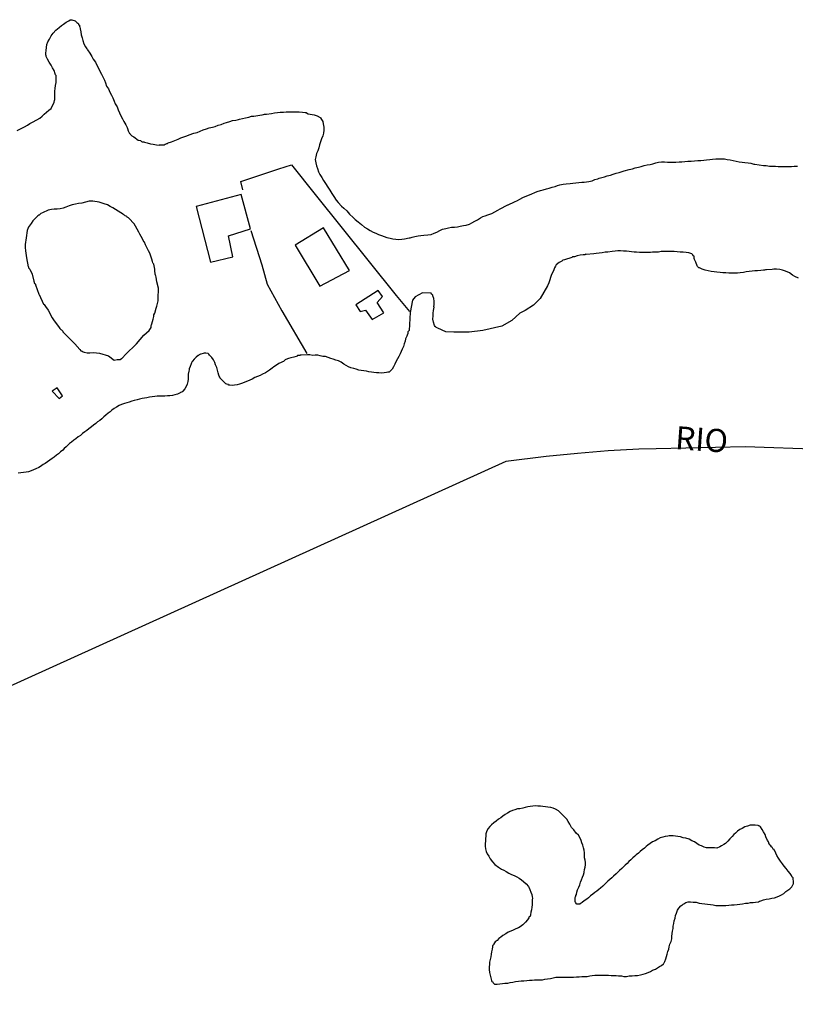
# Model space of a CAD drawing. Units: millimetres. Extents: x 190346 to 192761, y 1682605 to 1685379.
# Drawn here: x 191113 to 191196, y 1683962 to 1684068 of the extents above; entities that cross this region are included whole.
import ezdxf
from ezdxf.enums import TextEntityAlignment as Align

# ---------------------------------------------------------------- set-up
doc = ezdxf.new("R2010")
doc.units = ezdxf.units.MM
for name, color, linetype in [('V-EDIFICACAO', 31, 'Continuous'), ('V-LAGOA', 5, 'Continuous'), ('V-LIMITE', 210, 'Continuous'), ('V-LOTE', 10, 'Continuous'), ('V-NOME_DOS_LOGRADOUROS', 2, 'Continuous'), ('V-RIO', 71, 'Continuous')]:
    doc.layers.add(name, color=color, linetype=linetype)

msp = doc.modelspace()

# ---------------------------------------------------------------- linework, layer by layer
at = {"layer": 'V-EDIFICACAO'}
for points in [[(191131.65, 1684047.79), (191133.22, 1684041.78), (191135.62, 1684042.36), (191135.15, 1684044.63), (191137.53, 1684045.38), (191136.55, 1684049.08), (191131.65, 1684047.79)], [(191145.43, 1684045.47), (191142.37, 1684043.6), (191145.06, 1684039.19), (191148.25, 1684040.86), (191145.43, 1684045.47)], [(191148.94, 1684037.16), (191149.39, 1684036.45), (191149.99, 1684036.57), (191150.71, 1684035.56), (191151.97, 1684036.29), (191151.25, 1684037.4), (191151.84, 1684038.06), (191151.36, 1684038.71), (191148.94, 1684037.16)], [(191116.62, 1684028.18), (191116.1, 1684027.84), (191116.84, 1684027.02), (191117.2, 1684027.31), (191116.62, 1684028.18)]]:
    msp.add_lwpolyline(points, close=True, dxfattribs=at)
at = {"layer": 'V-LAGOA'}
msp.add_lwpolyline([(191124.03, 1684031.8), (191125.22, 1684032.95), (191126.02, 1684033.87), (191126.3, 1684034.12), (191126.59, 1684034.4), (191126.74, 1684034.61), (191126.8, 1684034.72), (191126.8, 1684034.93), (191126.82, 1684034.98), (191126.87, 1684035.11), (191127.01, 1684035.62), (191127.08, 1684035.88), (191127.1, 1684036.06), (191127.19, 1684036.26), (191127.33, 1684036.81), (191127.4, 1684037.03), (191127.55, 1684037.58), (191127.55, 1684037.64), (191127.55, 1684037.84), (191127.57, 1684037.99), (191127.56, 1684038.1), (191127.59, 1684038.69), (191127.59, 1684038.95), (191127.4, 1684039.66), (191127.33, 1684040.15), (191127.31, 1684040.31), (191127.27, 1684040.36), (191127.25, 1684040.4), (191127.23, 1684040.44), (191127.18, 1684040.91), (191127.18, 1684041), (191127.08, 1684041.56), (191127.02, 1684041.64), (191126.99, 1684041.7), (191126.95, 1684041.85), (191126.86, 1684042.11), (191126.65, 1684042.75), (191126.52, 1684043.01), (191126.2, 1684043.65), (191126.06, 1684043.92), (191126.04, 1684043.95), (191125.71, 1684044.54), (191125.59, 1684044.8), (191125.47, 1684045.01), (191125.11, 1684045.65), (191124.95, 1684045.93), (191124.87, 1684046), (191124.47, 1684046.46), (191124.36, 1684046.55), (191124.28, 1684046.61), (191124.22, 1684046.63), (191124.18, 1684046.7), (191124.09, 1684046.74), (191124, 1684046.78), (191123.9, 1684046.85), (191123.83, 1684046.89), (191123.81, 1684046.91), (191123.73, 1684046.96), (191123.58, 1684047.06), (191123.51, 1684047.1), (191122.66, 1684047.64), (191122.38, 1684047.79), (191122.06, 1684047.96), (191121.72, 1684048.09), (191121.19, 1684048.25), (191120.48, 1684048.37), (191120.1, 1684048.36), (191119.29, 1684048.15), (191118.95, 1684048.11), (191118.6, 1684048.06), (191118.26, 1684047.98), (191117.92, 1684047.85), (191117.58, 1684047.72), (191117.28, 1684047.61), (191116.94, 1684047.55), (191116.64, 1684047.51), (191116.3, 1684047.51), (191116, 1684047.47), (191115.66, 1684047.4), (191115.05, 1684047.11), (191114.85, 1684047.02), (191114.67, 1684046.87), (191114.63, 1684046.85), (191114.54, 1684046.78), (191114.27, 1684046.53), (191114.01, 1684046.25), (191113.81, 1684045.95), (191113.5, 1684045.53), (191113.5, 1684045.5), (191113.45, 1684045.38), (191113.43, 1684045.31), (191113.39, 1684045.18), (191113.27, 1684044.42), (191113.16, 1684043.69), (191113.18, 1684043.35), (191113.22, 1684043.01), (191113.3, 1684042.24), (191113.5, 1684041.26), (191113.52, 1684041.25), (191113.52, 1684041.17), (191113.58, 1684041.11), (191113.58, 1684041.11), (191113.67, 1684041), (191113.91, 1684040.47), (191114.1, 1684039.72), (191114.16, 1684039.46), (191114.24, 1684039.46), (191114.27, 1684039.38), (191114.27, 1684039.33), (191114.65, 1684038.31), (191114.69, 1684038.27), (191115.16, 1684037.24), (191115.21, 1684037.2), (191115.38, 1684036.98), (191115.67, 1684036.57), (191116.08, 1684035.75), (191116.3, 1684035.43), (191116.54, 1684035.11), (191116.83, 1684034.72), (191116.92, 1684034.61), (191116.96, 1684034.57), (191117.02, 1684034.51), (191117.09, 1684034.44), (191117.24, 1684034.3), (191117.25, 1684034.25), (191118.09, 1684033.42), (191118.47, 1684033.01), (191118.54, 1684032.93), (191119.07, 1684032.33), (191119.2, 1684032.2), (191119.35, 1684032.16), (191119.43, 1684032.09), (191119.54, 1684032.05), (191119.88, 1684031.98), (191120.18, 1684031.98), (191120.53, 1684032.01), (191120.87, 1684031.96), (191121.21, 1684031.92), (191122.19, 1684031.63), (191122.81, 1684031.18), (191123.13, 1684031.26), (191123.43, 1684031.26), (191123.58, 1684031.34), (191123.62, 1684031.37), (191123.68, 1684031.43), (191124.03, 1684031.8)], close=True, dxfattribs=at)
at = {"layer": 'V-LIMITE'}
msp.add_lwpolyline([(191283.48, 1684008.53), (191224.92, 1684018.67), (191220.18, 1684019.36), (191213.09, 1684020.34), (191206.07, 1684020.92), (191199.31, 1684021.5), (191191.07, 1684021.79), (191181.44, 1684021.59), (191179.57, 1684021.56), (191176.25, 1684021.38), (191172.91, 1684021.09), (191169.51, 1684020.75), (191165.16, 1684020.21), (191108, 1683994.34), (191101.29, 1683990.43), (191094.17, 1683986.44), (191087.05, 1683982.45), (191079.93, 1683978.46), (191072.96, 1683974.44), (191065.65, 1683969.95), (191062.54, 1683968.07), (191056.71, 1683964.33), (191003.94, 1683934.09)], dxfattribs=at)
at = {"layer": 'V-LOTE'}
for points in [[(191136.7, 1684049.59), (191136.49, 1684050.49), (191140.62, 1684051.87), (191141.99, 1684052.28), (191144.55, 1684049.09), (191147.46, 1684045.45), (191150.37, 1684041.81), (191153.3, 1684038.17), (191154.73, 1684036.44)], [(191137.59, 1684045.21), (191138.76, 1684041.5), (191139.34, 1684039.38), (191140.93, 1684036.52), (191143.62, 1684031.89)]]:
    msp.add_lwpolyline(points, dxfattribs=at)
at = {"layer": 'V-RIO'}
for points in [[(191112.32, 1684056), (191113.09, 1684056.39), (191113.41, 1684056.58), (191113.69, 1684056.76), (191114.03, 1684056.94), (191114.76, 1684057.35), (191114.99, 1684057.57), (191115.23, 1684057.76), (191115.46, 1684057.99), (191115.74, 1684058.21), (191115.97, 1684058.4), (191116.32, 1684059.06), (191116.34, 1684059.27), (191116.36, 1684059.36), (191116.38, 1684059.66), (191116.38, 1684059.96), (191116.38, 1684060.26), (191116.4, 1684060.56), (191116.46, 1684060.86), (191116.51, 1684061.2), (191116.51, 1684061.5), (191116.51, 1684061.84), (191116.51, 1684061.97), (191116.44, 1684062.01), (191116.42, 1684062.14), (191116.29, 1684062.48), (191116.14, 1684062.78), (191115.97, 1684063.08), (191115.76, 1684063.38), (191115.59, 1684063.72), (191115.44, 1684064.02), (191115.44, 1684064.12), (191115.4, 1684064.14), (191115.4, 1684064.36), (191115.44, 1684064.66), (191115.46, 1684065), (191115.52, 1684065.3), (191115.63, 1684065.6), (191115.8, 1684065.9), (191115.97, 1684066.24), (191116.21, 1684066.54), (191116.49, 1684066.86), (191116.85, 1684067.13), (191117.1, 1684067.37), (191117.32, 1684067.52), (191117.6, 1684067.73), (191117.88, 1684067.88), (191118.03, 1684067.99), (191118.22, 1684067.99), (191118.56, 1684067.86), (191118.77, 1684067.67), (191118.86, 1684067.63), (191118.94, 1684067.54), (191118.94, 1684067.45), (191119.03, 1684067.41), (191119.03, 1684067.31), (191119.03, 1684067.26), (191119.03, 1684067.26), (191119.09, 1684067.22), (191119.11, 1684067.01), (191119.2, 1684066.67), (191119.24, 1684066.37), (191119.33, 1684066.03), (191119.41, 1684065.73), (191119.52, 1684065.38), (191119.69, 1684065.04), (191119.78, 1684064.93), (191119.84, 1684064.85), (191119.86, 1684064.8), (191119.92, 1684064.74), (191120.16, 1684064.36), (191120.37, 1684064.02), (191120.54, 1684063.72), (191120.76, 1684063.38), (191120.93, 1684063.08), (191121.1, 1684062.74), (191121.23, 1684062.44), (191121.44, 1684062.1), (191121.57, 1684061.8), (191121.76, 1684061.46), (191121.87, 1684061.16), (191121.97, 1684060.82), (191122.17, 1684060.52), (191122.31, 1684060.17), (191122.49, 1684059.83), (191122.64, 1684059.53), (191122.78, 1684059.19), (191122.91, 1684058.89), (191123.11, 1684058.55), (191123.23, 1684058.25), (191123.38, 1684057.91), (191123.53, 1684057.61), (191123.68, 1684057.27), (191123.85, 1684056.97), (191124.05, 1684056.63), (191124.19, 1684056.33), (191124.24, 1684056.24), (191124.3, 1684055.99), (191124.47, 1684055.69), (191124.54, 1684055.65), (191124.58, 1684055.56), (191124.69, 1684055.43), (191124.93, 1684055.32), (191125.39, 1684054.98), (191125.63, 1684054.92), (191125.74, 1684054.83), (191125.82, 1684054.79), (191125.99, 1684054.79), (191126.08, 1684054.75), (191126.38, 1684054.68), (191126.72, 1684054.58), (191127.02, 1684054.53), (191127.36, 1684054.45), (191127.66, 1684054.43), (191127.68, 1684054.45), (191128, 1684054.45), (191128.21, 1684054.47), (191128.3, 1684054.53), (191128.32, 1684054.54), (191128.42, 1684054.58), (191128.51, 1684054.6), (191128.55, 1684054.62), (191128.64, 1684054.66), (191128.98, 1684054.79), (191129.37, 1684054.94), (191129.71, 1684055.07), (191130.01, 1684055.2), (191130.35, 1684055.32), (191130.65, 1684055.45), (191130.9, 1684055.54), (191131.42, 1684055.73), (191131.76, 1684055.81), (191132.1, 1684055.94), (191132.44, 1684056.07), (191132.78, 1684056.18), (191133.08, 1684056.28), (191133.42, 1684056.37), (191133.72, 1684056.45), (191134.06, 1684056.58), (191134.36, 1684056.67), (191134.68, 1684056.8), (191134.96, 1684056.88), (191135.3, 1684056.97), (191135.6, 1684057.08), (191135.94, 1684057.14), (191136.24, 1684057.2), (191136.37, 1684057.23), (191137.01, 1684057.37), (191137.35, 1684057.46), (191137.65, 1684057.55), (191137.67, 1684057.55), (191137.9, 1684057.57), (191138.76, 1684057.72), (191138.82, 1684057.72), (191138.95, 1684057.74), (191139.06, 1684057.76), (191139.28, 1684057.78), (191139.83, 1684057.86), (191139.83, 1684057.86), (191140.13, 1684057.91), (191140.47, 1684057.97), (191140.77, 1684057.99), (191141.11, 1684057.99), (191141.41, 1684058.01), (191141.75, 1684058.03), (191142.05, 1684058.03), (191142.38, 1684058.02), (191142.82, 1684058.01), (191143.16, 1684057.99), (191143.46, 1684057.97), (191143.58, 1684057.95), (191143.61, 1684057.91), (191143.8, 1684057.82), (191144.44, 1684057.72), (191144.74, 1684057.59), (191145.08, 1684057.4), (191145.12, 1684057.38), (191145.23, 1684057.2), (191145.31, 1684057.1), (191145.38, 1684056.97), (191145.4, 1684056.72), (191145.46, 1684056.37), (191145.46, 1684056.03), (191145.44, 1684055.73), (191145.38, 1684055.43), (191145.23, 1684055.09), (191145.12, 1684054.79), (191144.99, 1684054.45), (191144.93, 1684054.15), (191144.82, 1684053.81), (191144.69, 1684053.51), (191144.61, 1684053.17), (191144.54, 1684052.87), (191144.61, 1684052.53), (191144.69, 1684052.19), (191144.78, 1684051.89), (191144.89, 1684051.55), (191145.03, 1684051.25), (191145.27, 1684050.91), (191145.44, 1684050.61), (191145.65, 1684050.29), (191145.91, 1684049.88), (191146.12, 1684049.54), (191146.34, 1684049.2), (191146.55, 1684048.88), (191146.81, 1684048.47), (191147.04, 1684048.21), (191147.39, 1684047.83), (191147.64, 1684047.61), (191147.98, 1684047.32), (191148.26, 1684046.95), (191148.65, 1684046.59), (191148.86, 1684046.38), (191149.2, 1684046.12), (191149.54, 1684045.84), (191149.88, 1684045.57), (191150.21, 1684045.37), (191150.5, 1684045.2), (191150.8, 1684045.03), (191151.1, 1684044.9), (191151.4, 1684044.78), (191151.7, 1684044.65), (191152, 1684044.56), (191152.3, 1684044.45), (191152.64, 1684044.37), (191152.94, 1684044.31), (191153.28, 1684044.26), (191153.58, 1684044.22), (191153.92, 1684044.26), (191154.21, 1684044.31), (191154.69, 1684044.39), (191154.82, 1684044.41), (191155.03, 1684044.48), (191155.33, 1684044.54), (191155.67, 1684044.63), (191155.97, 1684044.67), (191156.28, 1684044.69), (191156.74, 1684044.73), (191157.08, 1684044.78), (191157.42, 1684044.9), (191157.7, 1684045.03), (191158.02, 1684045.2), (191158.32, 1684045.33), (191158.66, 1684045.42), (191158.96, 1684045.48), (191159.3, 1684045.54), (191159.6, 1684045.56), (191159.94, 1684045.61), (191160.24, 1684045.65), (191160.58, 1684045.72), (191160.88, 1684045.78), (191161.22, 1684045.89), (191161.5, 1684046.01), (191161.82, 1684046.19), (191162.1, 1684046.36), (191162.42, 1684046.55), (191162.69, 1684046.72), (191162.93, 1684046.78), (191163.22, 1684046.89), (191163.22, 1684046.89), (191163.66, 1684047.04), (191163.98, 1684047.21), (191164.3, 1684047.38), (191164.55, 1684047.53), (191164.77, 1684047.64), (191165.09, 1684047.81), (191165.37, 1684047.96), (191165.41, 1684047.97), (191166.09, 1684048.28), (191166.41, 1684048.45), (191166.69, 1684048.58), (191166.99, 1684048.77), (191167.25, 1684048.88), (191167.35, 1684048.9), (191167.97, 1684049.17), (191168.29, 1684049.3), (191168.57, 1684049.41), (191168.91, 1684049.52), (191169.21, 1684049.6), (191169.55, 1684049.71), (191169.85, 1684049.77), (191170.19, 1684049.88), (191170.49, 1684049.94), (191170.76, 1684050.07), (191171, 1684050.13), (191171.35, 1684050.22), (191171.69, 1684050.23), (191172.11, 1684050.29), (191172.41, 1684050.33), (191172.75, 1684050.35), (191173.05, 1684050.39), (191173.4, 1684050.41), (191173.65, 1684050.44), (191174.16, 1684050.5), (191174.51, 1684050.58), (191174.78, 1684050.71), (191175.1, 1684050.8), (191175.26, 1684050.84), (191175.83, 1684051.01), (191176.13, 1684051.1), (191176.47, 1684051.18), (191176.77, 1684051.27), (191177.11, 1684051.4), (191177.41, 1684051.48), (191177.75, 1684051.57), (191177.95, 1684051.63), (191178.52, 1684051.78), (191178.86, 1684051.87), (191179.16, 1684051.97), (191179.5, 1684052.06), (191179.8, 1684052.12), (191180.14, 1684052.21), (191180.44, 1684052.29), (191180.78, 1684052.33), (191181.08, 1684052.42), (191181.38, 1684052.53), (191181.68, 1684052.59), (191182.02, 1684052.61), (191182.32, 1684052.61), (191182.66, 1684052.59), (191182.96, 1684052.59), (191183.26, 1684052.59), (191183.56, 1684052.59), (191183.9, 1684052.61), (191184.2, 1684052.61), (191184.54, 1684052.65), (191184.84, 1684052.68), (191185.18, 1684052.68), (191185.22, 1684052.7), (191185.95, 1684052.76), (191186.25, 1684052.78), (191186.59, 1684052.8), (191186.89, 1684052.85), (191187.23, 1684052.87), (191187.53, 1684052.91), (191187.87, 1684052.93), (191188.17, 1684052.95), (191188.51, 1684052.95), (191188.81, 1684052.93), (191189.11, 1684052.89), (191189.45, 1684052.85), (191189.75, 1684052.76), (191190.09, 1684052.7), (191190.39, 1684052.63), (191190.73, 1684052.59), (191191.03, 1684052.55), (191191.37, 1684052.51), (191191.67, 1684052.46), (191192.01, 1684052.38), (191192.1, 1684052.38), (191193.04, 1684052.23), (191193.1, 1684052.21), (191193.34, 1684052.21), (191193.68, 1684052.16), (191193.98, 1684052.14), (191194.32, 1684052.14), (191194.62, 1684052.12), (191194.66, 1684052.11), (191195.39, 1684052.1), (191195.73, 1684052.12), (191195.73, 1684052.12), (191196.07, 1684052.12), (191196.37, 1684052.14), (191196.71, 1684052.16)], [(191196.82, 1684040.04), (191196.41, 1684040.21), (191196.17, 1684040.35), (191195.84, 1684040.61), (191195.43, 1684040.8), (191195.09, 1684040.91), (191194.79, 1684040.98), (191194.45, 1684041.02), (191194.15, 1684041.02), (191193.98, 1684040.99), (191193.38, 1684040.95), (191193.27, 1684040.93), (191193.16, 1684040.91), (191193.04, 1684040.89), (191192.74, 1684040.87), (191192.4, 1684040.82), (191192.1, 1684040.82), (191191.8, 1684040.8), (191191.5, 1684040.76), (191191.16, 1684040.72), (191190.86, 1684040.65), (191190.52, 1684040.61), (191190.22, 1684040.59), (191189.88, 1684040.59), (191189.58, 1684040.59), (191189.28, 1684040.59), (191188.98, 1684040.61), (191188.64, 1684040.63), (191188.34, 1684040.65), (191188, 1684040.68), (191187.7, 1684040.72), (191187.36, 1684040.76), (191187.06, 1684040.82), (191186.72, 1684040.89), (191186.42, 1684041), (191186.42, 1684041), (191186.12, 1684041.15), (191186.05, 1684041.15), (191185.91, 1684041.29), (191185.88, 1684041.38), (191185.71, 1684041.77), (191185.56, 1684042.07), (191185.54, 1684042.17), (191185.52, 1684042.41), (191185.43, 1684042.47), (191185.41, 1684042.56), (191185.27, 1684042.66), (191184.97, 1684042.77), (191184.67, 1684042.83), (191184.33, 1684042.85), (191184.03, 1684042.87), (191183.69, 1684042.9), (191183.39, 1684042.92), (191183.05, 1684042.94), (191182.75, 1684042.94), (191182.62, 1684042.93), (191181.98, 1684042.92), (191181.68, 1684042.87), (191181.38, 1684042.85), (191181.04, 1684042.85), (191180.83, 1684042.83), (191180.27, 1684042.81), (191179.93, 1684042.81), (191179.63, 1684042.83), (191179.29, 1684042.85), (191179.05, 1684042.87), (191178.22, 1684042.96), (191177.88, 1684042.96), (191177.58, 1684042.98), (191177.28, 1684042.98), (191176.98, 1684042.96), (191176.68, 1684042.93), (191176.21, 1684042.87), (191175.91, 1684042.85), (191175.57, 1684042.79), (191175.27, 1684042.75), (191174.93, 1684042.7), (191174.69, 1684042.69), (191173.86, 1684042.6), (191173.73, 1684042.62), (191173.73, 1684042.58), (191173.52, 1684042.56), (191173.22, 1684042.52), (191172.88, 1684042.45), (191172.58, 1684042.36), (191172.39, 1684042.34), (191172.3, 1684042.27), (191171.52, 1684042.02), (191171.34, 1684041.98), (191171.22, 1684041.89), (191170.92, 1684041.72), (191170.62, 1684041.49), (191170.53, 1684041.34), (191170.44, 1684041.17), (191170.31, 1684040.85), (191170.12, 1684040.44), (191169.83, 1684039.55), (191169.66, 1684039.21), (191168.88, 1684037.84), (191168.17, 1684037.13), (191167.26, 1684036.56), (191166.68, 1684036.27), (191165.83, 1684035.47), (191164.75, 1684034.86), (191162.68, 1684034.4), (191161.2, 1684034.19), (191159.54, 1684034.19), (191158.66, 1684034.25), (191157.81, 1684034.65), (191157.63, 1684034.7), (191157.61, 1684034.79), (191157.51, 1684034.83), (191157.46, 1684034.91), (191157.33, 1684035.28), (191157.27, 1684035.62), (191157.29, 1684035.96), (191157.29, 1684036.26), (191157.33, 1684036.56), (191157.4, 1684036.9), (191157.36, 1684036.94), (191157.4, 1684037.2), (191157.4, 1684037.54), (191157.38, 1684037.84), (191157.27, 1684038.14), (191157.25, 1684038.22), (191157.17, 1684038.29), (191157.14, 1684038.33), (191157.08, 1684038.43), (191156.14, 1684038.44), (191155.34, 1684038.04), (191155.08, 1684037.66), (191154.83, 1684036.33), (191154.72, 1684034.37), (191154.62, 1684034.31), (191154.58, 1684034.25), (191154.56, 1684034.04), (191154.52, 1684033.99), (191154.45, 1684033.78), (191154.3, 1684033.48), (191154.26, 1684033.23), (191154.17, 1684032.93), (191154.09, 1684032.67), (191153.96, 1684032.37), (191153.85, 1684032.12), (191153.75, 1684031.86), (191153.58, 1684031.56), (191153.45, 1684031.31), (191153.28, 1684031.01), (191153.17, 1684030.75), (191153, 1684030.45), (191152.87, 1684030.2), (191152.64, 1684030), (191152.53, 1684029.89), (191152.4, 1684029.89), (191152.26, 1684029.83), (191152, 1684029.79), (191151.74, 1684029.76), (191151.44, 1684029.81), (191151.19, 1684029.81), (191150.89, 1684029.85), (191150.63, 1684029.87), (191150.33, 1684029.91), (191150.08, 1684029.98), (191149.82, 1684030.02), (191149.52, 1684030.06), (191149.27, 1684030.11), (191148.97, 1684030.19), (191148.71, 1684030.28), (191148.41, 1684030.36), (191148.16, 1684030.47), (191147.9, 1684030.6), (191147.64, 1684030.75), (191147.36, 1684030.96), (191147.05, 1684031.09), (191146.79, 1684031.17), (191146.49, 1684031.28), (191146.23, 1684031.34), (191145.96, 1684031.47), (191145.64, 1684031.56), (191145.38, 1684031.58), (191145.08, 1684031.64), (191144.83, 1684031.71), (191144.53, 1684031.71), (191144.27, 1684031.69), (191143.97, 1684031.77), (191143.72, 1684031.76), (191143.03, 1684031.73), (191142.9, 1684031.71), (191142.9, 1684031.67), (191142.73, 1684031.67), (191142.62, 1684031.67), (191142.58, 1684031.62), (191142.48, 1684031.58), (191142.22, 1684031.51), (191141.92, 1684031.43), (191141.66, 1684031.34), (191141.37, 1684031.24), (191141.3, 1684031.22), (191141.19, 1684031.09), (191141.13, 1684031.04), (191141, 1684031), (191140.85, 1684030.94), (191140.6, 1684030.81), (191140.34, 1684030.64), (191140.08, 1684030.45), (191139.87, 1684030.3), (191139.61, 1684030.11), (191139.61, 1684030.11), (191139.4, 1684029.96), (191139.15, 1684029.79), (191138.85, 1684029.66), (191138.59, 1684029.53), (191138.29, 1684029.4), (191138.03, 1684029.29), (191137.74, 1684029.12), (191137.48, 1684029.02), (191137.22, 1684028.91), (191136.92, 1684028.8), (191136.67, 1684028.7), (191136.37, 1684028.59), (191136.11, 1684028.5), (191135.81, 1684028.46), (191135.56, 1684028.44), (191135.3, 1684028.46), (191135.15, 1684028.48), (191135.15, 1684028.53), (191135, 1684028.57), (191134.87, 1684028.61), (191134.79, 1684028.7), (191134.47, 1684029), (191134.27, 1684029.23), (191134.25, 1684029.27), (191134.21, 1684029.34), (191134.17, 1684029.45), (191134.12, 1684029.55), (191134.06, 1684029.81), (191133.97, 1684030.11), (191133.89, 1684030.37), (191133.76, 1684030.67), (191133.67, 1684030.92), (191133.53, 1684031.22), (191133.36, 1684031.48), (191133.12, 1684031.73), (191133.03, 1684031.82), (191132.97, 1684031.88), (191132.7, 1684031.94), (191132.54, 1684031.92), (191132.44, 1684031.9), (191132.18, 1684031.84), (191132.14, 1684031.82), (191131.99, 1684031.77), (191131.95, 1684031.71), (191131.93, 1684031.69), (191131.89, 1684031.67), (191131.65, 1684031.49), (191131.45, 1684031.28), (191131.26, 1684031.07), (191131.24, 1684031.02), (191131.2, 1684030.94), (191131.15, 1684030.88), (191131.11, 1684030.79), (191131.01, 1684030.49), (191130.9, 1684030.24), (191130.9, 1684030.13), (191130.88, 1684029.98), (191130.81, 1684029.68), (191130.79, 1684029.43), (191130.79, 1684029.13), (191130.75, 1684028.87), (191130.68, 1684028.57), (191130.58, 1684028.32), (191130.45, 1684028.06), (191130.22, 1684027.82), (191130.17, 1684027.8), (191130.17, 1684027.76), (191129.96, 1684027.69), (191129.92, 1684027.65), (191129.66, 1684027.5), (191129.37, 1684027.41), (191129.11, 1684027.37), (191128.81, 1684027.33), (191128.55, 1684027.31), (191128.26, 1684027.29), (191128, 1684027.29), (191127.74, 1684027.29), (191127.44, 1684027.27), (191127.19, 1684027.24), (191126.89, 1684027.2), (191126.63, 1684027.18), (191126.33, 1684027.12), (191126.08, 1684027.07), (191125.82, 1684027.03), (191125.52, 1684026.97), (191125.27, 1684026.9), (191124.97, 1684026.82), (191124.71, 1684026.73), (191124.41, 1684026.65), (191124.16, 1684026.56), (191123.9, 1684026.48), (191123.6, 1684026.37), (191123.34, 1684026.26), (191123.05, 1684026.11), (191122.81, 1684025.94), (191122.55, 1684025.77), (191122.36, 1684025.58), (191122.15, 1684025.43), (191121.89, 1684025.24), (191121.68, 1684025.05), (191121.68, 1684025.05), (191121.46, 1684024.85), (191121.23, 1684024.66), (191121, 1684024.51), (191120.8, 1684024.34), (191120.57, 1684024.15), (191120.33, 1684023.96), (191120.06, 1684023.76), (191119.84, 1684023.57), (191119.63, 1684023.42), (191119.37, 1684023.23), (191119.16, 1684023.04), (191118.9, 1684022.87), (191118.64, 1684022.67), (191118.43, 1684022.51), (191118.19, 1684022.31), (191117.96, 1684022.16), (191117.79, 1684021.97), (191117.62, 1684021.82), (191117.4, 1684021.61), (191117.24, 1684021.44), (191117, 1684021.27), (191116.76, 1684021.05), (191116.55, 1684020.9), (191116.32, 1684020.69), (191116.08, 1684020.54), (191115.85, 1684020.37), (191115.57, 1684020.18), (191115.34, 1684020.01), (191115.1, 1684019.88), (191114.84, 1684019.69), (191114.63, 1684019.58), (191114.33, 1684019.43), (191114.08, 1684019.32), (191113.82, 1684019.22), (191113.52, 1684019.11), (191113.27, 1684019.07), (191112.97, 1684019.02), (191112.71, 1684019), (191112.41, 1684018.96)], [(191186.08, 1683972.46), (191187.58, 1683972.27), (191187.87, 1683972.22), (191188.13, 1683972.2), (191188.43, 1683972.2), (191188.73, 1683972.2), (191188.98, 1683972.22), (191189.28, 1683972.24), (191189.58, 1683972.28), (191189.88, 1683972.3), (191190.18, 1683972.32), (191190.48, 1683972.37), (191190.78, 1683972.41), (191191.08, 1683972.45), (191191.37, 1683972.45), (191191.63, 1683972.52), (191191.93, 1683972.54), (191192.19, 1683972.58), (191192.48, 1683972.62), (191192.59, 1683972.67), (191192.74, 1683972.73), (191193.04, 1683972.82), (191193.34, 1683972.88), (191193.64, 1683972.95), (191193.94, 1683972.99), (191194.24, 1683973.05), (191194.53, 1683973.14), (191194.77, 1683973.24), (191195, 1683973.37), (191195.22, 1683973.52), (191195.45, 1683973.71), (191195.66, 1683973.88), (191195.88, 1683974.03), (191196.09, 1683974.23), (191196.24, 1683974.51), (191196.28, 1683974.57), (191196.28, 1683974.81), (191196.26, 1683975.11), (191196.24, 1683975.21), (191196.13, 1683975.27), (191196.11, 1683975.36), (191196.05, 1683975.47), (191195.98, 1683975.57), (191195.92, 1683975.66), (191195.71, 1683975.92), (191195.49, 1683976.22), (191195.28, 1683976.47), (191195.11, 1683976.73), (191194.89, 1683977), (191194.66, 1683977.33), (191194.49, 1683977.62), (191194.38, 1683977.88), (191194.23, 1683978.18), (191194.19, 1683978.2), (191194.19, 1683978.26), (191194.08, 1683978.3), (191194, 1683978.44), (191194, 1683978.5), (191193.87, 1683978.56), (191193.87, 1683978.65), (191193.8, 1683978.67), (191193.76, 1683978.71), (191193.74, 1683978.8), (191193.65, 1683978.84), (191193.59, 1683979.08), (191193.51, 1683979.22), (191193.46, 1683979.29), (191193.4, 1683979.38), (191193.29, 1683979.63), (191193.21, 1683979.89), (191193.04, 1683980.19), (191192.91, 1683980.44), (191192.72, 1683980.7), (191192.72, 1683980.72), (191192.65, 1683980.8), (191192.57, 1683980.8), (191192.53, 1683980.84), (191192.46, 1683980.89), (191192.44, 1683980.87), (191192.14, 1683980.91), (191191.84, 1683980.91), (191191.59, 1683980.89), (191191.29, 1683980.8), (191191.03, 1683980.72), (191190.73, 1683980.55), (191190.48, 1683980.42), (191190.24, 1683980.25), (191190.02, 1683980.05), (191189.84, 1683979.89), (191189.66, 1683979.69), (191189.41, 1683979.42), (191189.17, 1683979.16), (191188.92, 1683978.92), (191188.73, 1683978.82), (191188.51, 1683978.65), (191188.3, 1683978.54), (191188, 1683978.41), (191187.74, 1683978.43), (191187.45, 1683978.43), (191187.19, 1683978.43), (191186.89, 1683978.45), (191186.89, 1683978.45), (191186.63, 1683978.52), (191186.33, 1683978.65), (191186.08, 1683978.75), (191185.84, 1683978.9), (191185.56, 1683979.09), (191185.27, 1683979.22), (191184.99, 1683979.37), (191184.63, 1683979.5), (191184.33, 1683979.54), (191184.07, 1683979.63), (191183.77, 1683979.67), (191183.52, 1683979.71), (191183.26, 1683979.74), (191182.96, 1683979.76), (191182.85, 1683979.76), (191182.7, 1683979.71), (191182.41, 1683979.67), (191182.15, 1683979.61), (191181.85, 1683979.52), (191181.59, 1683979.39), (191181.32, 1683979.22), (191181.04, 1683979.09), (191180.78, 1683978.92), (191180.54, 1683978.73), (191180.36, 1683978.59), (191180.16, 1683978.41), (191179.93, 1683978.24), (191179.71, 1683978.05), (191179.5, 1683977.88), (191179.28, 1683977.68), (191179.12, 1683977.54), (191178.9, 1683977.36), (191178.69, 1683977.15), (191178.48, 1683976.96), (191178.28, 1683976.77), (191178.07, 1683976.58), (191177.88, 1683976.4), (191177.71, 1683976.23), (191177.45, 1683975.98), (191177.28, 1683975.83), (191177.11, 1683975.63), (191176.81, 1683975.4), (191176.62, 1683975.21), (191176.42, 1683975.04), (191176.21, 1683974.84), (191176.02, 1683974.68), (191175.85, 1683974.5), (191175.66, 1683974.31), (191175.4, 1683974.08), (191175.23, 1683973.93), (191175.01, 1683973.76), (191174.8, 1683973.61), (191174.59, 1683973.43), (191174.33, 1683973.24), (191174.12, 1683973.05), (191173.91, 1683972.9), (191173.65, 1683972.71), (191173.44, 1683972.54), (191173.2, 1683972.39), (191173.18, 1683972.37), (191172.93, 1683972.37), (191172.84, 1683972.37), (191172.8, 1683972.41), (191172.73, 1683972.5), (191172.71, 1683972.56), (191172.66, 1683972.56), (191172.66, 1683972.8), (191172.66, 1683973.06), (191172.71, 1683973.14), (191172.73, 1683973.27), (191172.75, 1683973.29), (191172.82, 1683973.41), (191172.84, 1683973.65), (191172.92, 1683973.91), (191173.07, 1683974.21), (191173.18, 1683974.46), (191173.24, 1683974.72), (191173.35, 1683974.98), (191173.46, 1683975.28), (191173.56, 1683975.53), (191173.65, 1683975.79), (191173.65, 1683975.83), (191173.69, 1683976.09), (191173.75, 1683976.34), (191173.77, 1683976.6), (191173.77, 1683976.86), (191173.73, 1683977.11), (191173.69, 1683977.37), (191173.69, 1683977.67), (191173.69, 1683977.92), (191173.65, 1683978.18), (191173.58, 1683978.44), (191173.5, 1683978.74), (191173.39, 1683978.99), (191173.33, 1683979.25), (191173.18, 1683979.55), (191173.01, 1683979.8), (191172.79, 1683980.04), (191172.52, 1683980.4), (191172.28, 1683980.65), (191172.28, 1683980.65), (191172.07, 1683981), (191171.9, 1683981.3), (191171.75, 1683981.55), (191171.51, 1683981.79), (191171.19, 1683982.13), (191170.85, 1683982.43), (191170.53, 1683982.62), (191170.28, 1683982.72), (191170.02, 1683982.81), (191169.72, 1683982.85), (191169.47, 1683982.87), (191169.17, 1683982.92), (191168.91, 1683982.96), (191168.61, 1683982.96), (191168.36, 1683982.98), (191168.1, 1683982.96), (191167.8, 1683982.92), (191167.54, 1683982.87), (191167.25, 1683982.81), (191166.99, 1683982.72), (191166.69, 1683982.68), (191166.43, 1683982.66), (191166.14, 1683982.57), (191165.88, 1683982.49), (191165.62, 1683982.38), (191165.34, 1683982.21), (191165.11, 1683982.04), (191164.85, 1683981.87), (191164.64, 1683981.7), (191164.38, 1683981.53), (191164.11, 1683981.34), (191163.87, 1683981.14), (191163.61, 1683980.95), (191163.42, 1683980.74), (191163.27, 1683980.55), (191163.12, 1683980.27), (191163.01, 1683979.97), (191162.99, 1683979.72), (191162.97, 1683979.46), (191162.95, 1683979.16), (191162.93, 1683978.91), (191162.93, 1683978.61), (191162.97, 1683978.35), (191163.03, 1683978.05), (191163.16, 1683977.8), (191163.31, 1683977.54), (191163.48, 1683977.24), (191163.74, 1683976.94), (191163.97, 1683976.66), (191164.36, 1683976.34), (191164.68, 1683976.15), (191164.94, 1683976.02), (191165.2, 1683975.89), (191165.49, 1683975.72), (191165.79, 1683975.57), (191166.05, 1683975.44), (191166.35, 1683975.31), (191166.6, 1683975.17), (191166.86, 1683975), (191167.09, 1683974.8), (191167.37, 1683974.55), (191167.6, 1683974.27), (191167.67, 1683974.19), (191167.75, 1683973.95), (191167.88, 1683973.65), (191167.97, 1683973.4), (191168.03, 1683973.14), (191168.05, 1683972.99), (191168.03, 1683972.84), (191168.03, 1683972.59), (191168.01, 1683972.29), (191167.99, 1683972.03), (191167.95, 1683971.73), (191167.88, 1683971.48), (191167.84, 1683971.22), (191167.78, 1683971.03), (191167.71, 1683971.01), (191167.67, 1683970.94), (191167.65, 1683970.92), (191167.65, 1683970.87), (191167.58, 1683970.77), (191167.5, 1683970.66), (191167.28, 1683970.4), (191167.01, 1683970.13), (191166.71, 1683969.89), (191166.52, 1683969.78), (191166.26, 1683969.68), (191165.96, 1683969.53), (191165.71, 1683969.44), (191165.41, 1683969.32), (191165.15, 1683969.14), (191164.85, 1683968.97), (191164.62, 1683968.8), (191164.42, 1683968.63), (191164.21, 1683968.44), (191164.02, 1683968.27), (191163.87, 1683968.08), (191163.85, 1683968.01), (191163.8, 1683967.93), (191163.74, 1683967.89), (191163.74, 1683967.89), (191163.74, 1683967.76), (191163.7, 1683967.5), (191163.61, 1683967.2), (191163.59, 1683966.95), (191163.55, 1683966.65), (191163.46, 1683966.39), (191163.4, 1683966.09), (191163.38, 1683965.84), (191163.35, 1683965.58), (191163.35, 1683965.28), (191163.4, 1683964.98), (191163.46, 1683964.68), (191163.53, 1683964.39), (191163.63, 1683964.09), (191163.65, 1683963.98), (191163.72, 1683963.98), (191163.8, 1683963.85), (191163.83, 1683963.83), (191163.87, 1683963.78), (191163.91, 1683963.76), (191163.95, 1683963.7), (191164.17, 1683963.72), (191164.21, 1683963.72), (191164.51, 1683963.76), (191164.81, 1683963.78), (191165.07, 1683963.81), (191165.37, 1683963.83), (191165.62, 1683963.87), (191165.92, 1683963.93), (191166.22, 1683963.98), (191166.52, 1683964.04), (191166.82, 1683964.06), (191167.12, 1683964.08), (191167.42, 1683964.11), (191167.72, 1683964.13), (191168.01, 1683964.13), (191168.27, 1683964.17), (191168.57, 1683964.17), (191168.83, 1683964.17), (191169.12, 1683964.19), (191169.38, 1683964.23), (191169.68, 1683964.28), (191169.98, 1683964.32), (191170.28, 1683964.38), (191170.58, 1683964.45), (191170.88, 1683964.47), (191171.17, 1683964.47), (191171.43, 1683964.45), (191171.69, 1683964.47), (191171.94, 1683964.45), (191172.2, 1683964.47), (191172.5, 1683964.47), (191172.8, 1683964.49), (191173.1, 1683964.51), (191173.4, 1683964.53), (191173.69, 1683964.55), (191173.95, 1683964.55), (191174.25, 1683964.59), (191174.51, 1683964.64), (191174.8, 1683964.68), (191175.06, 1683964.68), (191175.36, 1683964.68), (191175.66, 1683964.68), (191175.96, 1683964.68), (191176.26, 1683964.68), (191176.56, 1683964.66), (191176.85, 1683964.66), (191177.11, 1683964.64), (191177.37, 1683964.62), (191177.67, 1683964.59), (191177.92, 1683964.55), (191178.22, 1683964.55), (191178.52, 1683964.59), (191178.82, 1683964.59), (191179.12, 1683964.64), (191179.42, 1683964.66), (191179.72, 1683964.72), (191180.01, 1683964.79), (191180.27, 1683964.87), (191180.57, 1683964.98), (191180.8, 1683965.09), (191181.04, 1683965.22), (191181.34, 1683965.34), (191181.57, 1683965.49), (191181.77, 1683965.6), (191182.02, 1683965.73), (191182.23, 1683965.92), (191182.25, 1683965.96), (191182.28, 1683966), (191182.32, 1683966.07), (191182.36, 1683966.15), (191182.49, 1683966.44), (191182.55, 1683966.69), (191182.61, 1683966.95), (191182.7, 1683967.25), (191182.79, 1683967.5), (191182.85, 1683967.76), (191182.91, 1683968.02), (191183.04, 1683968.31), (191183.11, 1683968.61), (191183.11, 1683968.61), (191183.13, 1683968.87), (191183.17, 1683969.17), (191183.21, 1683969.43), (191183.26, 1683969.72), (191183.28, 1683969.98), (191183.34, 1683970.28), (191183.38, 1683970.54), (191183.47, 1683970.83), (191183.51, 1683971.13), (191183.62, 1683971.39), (191183.75, 1683971.69), (191183.88, 1683971.94), (191184.09, 1683972.18), (191184.2, 1683972.26), (191184.28, 1683972.3), (191184.35, 1683972.37), (191184.41, 1683972.39), (191184.45, 1683972.41), (191184.52, 1683972.46), (191184.65, 1683972.54), (191184.88, 1683972.6), (191185.14, 1683972.62), (191185.44, 1683972.58), (191185.74, 1683972.56), (191186.08, 1683972.46)]]:
    msp.add_lwpolyline(points, dxfattribs=at)

# ---------------------------------------------------------------- texts
at = {"layer": 'V-NOME_DOS_LOGRADOUROS'}
msp.add_text('RIO', height=2.5, rotation=356, dxfattribs=at).set_placement((191183.37, 1684020.78), align=Align.BOTTOM_LEFT)

doc.saveas('drawing.dxf')
